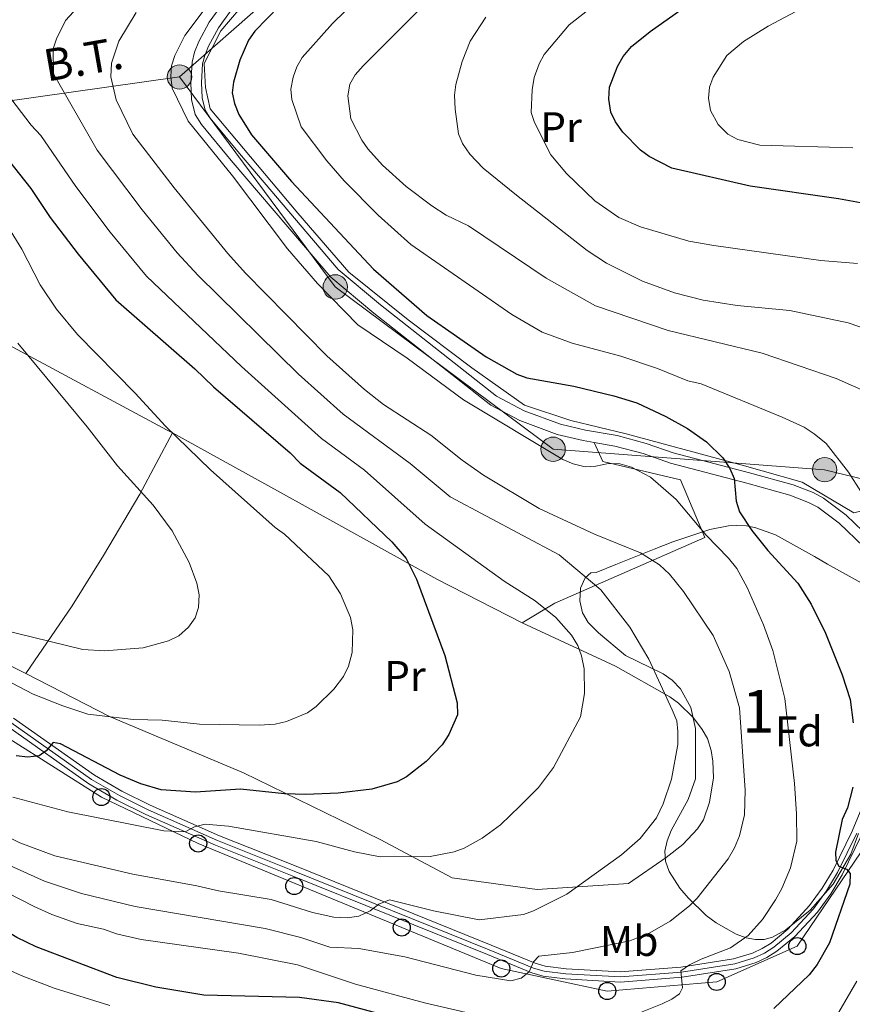
# Model space of a CAD drawing. Units: metres. Extents: x 620507 to 627377, y 766717 to 771467.
# Drawn here: x 626238 to 626433, y 768705 to 768935 of the extents above; entities that cross this region are included whole.
import ezdxf
from ezdxf.enums import TextEntityAlignment as Align

# ---------------------------------------------------------------- set-up
doc = ezdxf.new("R2010")
doc.units = ezdxf.units.M
doc.header["$MEASUREMENT"] = 0
for name, pattern in [('DGN Style 2', [85.79044999999999, 51.47427, -34.31618]), ('DGN Style 3', [120.10663000000001, 85.79045, -34.31618]), ('DGN Style 4', [137.35051045, 68.63236, -34.31618, 0.08579045, -34.31618]), ('DGN Style 7', [171.5809, 77.21140500000001, -34.31618, 25.737135, -34.31618])]:
    doc.linetypes.add(name, pattern=pattern)
for name, color, linetype, lineweight in [('Altimetria', 7, 'Continuous', 0), ('centroides', 7, 'Continuous', 0), ('Complex', 7, 'Continuous', 0), ('Conduccion', 7, 'Continuous', 0), ('Edificios-construcciones', 7, 'Continuous', 0), ('Ejes', 7, 'Continuous', 0), ('Entidades rusticas', 7, 'Continuous', 0), ('Textos rotulacion', 7, 'Continuous', 0), ('Viales-ffcc', 7, 'Continuous', 0), ('Zona arbolada', 7, 'Continuous', 0)]:
    doc.layers.add(name, color=color, linetype=linetype, lineweight=lineweight)
doc.styles.add('Style-Arial', font='txt')
doc.styles.add('Style-Arial Narrow', font='txt')
doc.styles.add('Style-Helvetica-Narrow-Oblique', font='txt')

# ---------------------------------------------------------------- blocks, each defined once
blk = doc.blocks.new('5PTT')
at = {"layer": 'Conduccion', "color": 250, "linetype": 'Continuous', "lineweight": 30}
blk.add_circle((0.0002382684033364058, 0.0004306400660425425, -0.0001343642393294431), 1.995000008135511, dxfattribs=at)
blk = doc.blocks.new('5PELE')
at = {"layer": 'Conduccion', "linetype": 'Continuous', "lineweight": 0}
h = blk.add_hatch(color=9, dxfattribs=at)
edge = h.paths.add_edge_path()
edge.add_arc((0, 0), 2.85, 0, 360)
at = {"layer": 'Conduccion', "color": 252, "linetype": 'Continuous', "lineweight": 0}
blk.add_circle((0, 0, -5.79593679503887e-05), 2.85, dxfattribs=at)

msp = doc.modelspace()

# ---------------------------------------------------------------- linework, layer by layer
at = {"layer": 'Altimetria', "color": 30, "linetype": 'Continuous', "lineweight": 0, "flags": 128}
for points, elevation in [([(626433.8729999999, 768965.8319999999), (626426.422, 768962.425), (626420.158, 768960.392), (626406.595, 768957.935), (626401.7520000001, 768956.676), (626391.273, 768951.74), (626375.101, 768940.375), (626366.568, 768933.7250000001), (626360.713, 768926.8030000001), (626359.527, 768924.604), (626358.392, 768921.3800000001), (626357.8999999999, 768918.5430000001), (626357.719, 768913.247), (626358.4979999999, 768910.871), (626362.2749999999, 768903.277), (626365.966, 768898.9410000001), (626372.5970000001, 768892.524), (626378.1710000001, 768888.696), (626383.227, 768886.476), (626394.585, 768883.0900000001), (626400.365, 768882.087), (626425.45, 768878.632), (626433.967, 768877.878)], 680), ([(626434.818, 768944.9780000001), (626413.0860000001, 768933.378), (626407.311, 768929.801), (626403.426, 768926.5220000001), (626400.21, 768921.4510000001), (626399.361, 768919.0989999999), (626399.172, 768916.5889999999), (626399.6470000001, 768913.658), (626401.432, 768910.425), (626403.6440000001, 768908.112), (626406.027, 768906.932), (626411.172, 768905.6100000001), (626432.936, 768904.913)], 670), ([(626317.1300000001, 768939.8260000001), (626311.202, 768934.023), (626304.1540000001, 768926.038), (626302.9210000001, 768923.8630000001), (626302.0519999999, 768921.4369999999), (626301.4550000001, 768918.703), (626301.7309999999, 768916.23), (626303.8729999999, 768909.8640000001), (626309.862, 768901.912), (626313.9739999999, 768897.217), (626321.8829999999, 768889.1740000001), (626329.548, 768882.334), (626353.138, 768865.98), (626360.2609999999, 768861.8600000001), (626367.24, 768859.2650000001), (626378.6499999999, 768856.237), (626387.229, 768853.348), (626394.3559999999, 768850.506), (626397.4410000001, 768849.7380000001), (626416.4010000001, 768841.9450000001), (626421.4950000001, 768839.605), (626423.8970000001, 768838.0959999999), (626426.6769999999, 768835.784), (626431.8600000001, 768829.155), (626434.7509999999, 768824.6159999999)], 695), ([(626281.4569999999, 768937.517), (626276.712, 768931.2069999999), (626274.3489999999, 768926.531), (626273.584, 768924.084), (626273.4070000001, 768921.588), (626273.767, 768918.875), (626277.4880000001, 768911.186), (626287.825, 768898.422), (626300.7309999999, 768881.351), (626307.736, 768873.2069999999), (626317.1340000001, 768863.577), (626328.676, 768855.7579999999), (626341.8289999999, 768846.014), (626365.0959999999, 768832.0730000001), (626367.469, 768831.058), (626370.3160000001, 768830.4010000001), (626372.814, 768830.5190000001), (626375.8049999999, 768831.1400000001), (626378.453, 768831.05), (626381.1399999999, 768830.301), (626385.5860000001, 768827.9299999999), (626391.5719999999, 768822.7380000001), (626398.632, 768814.413), (626403.825, 768808.9920000001), (626405.754, 768806.5760000001), (626408.1680000001, 768802.192), (626411.987, 768793.4029999999), (626414.159, 768787.4210000001), (626416.973, 768776.192), (626419.288, 768756.321), (626419.7280000001, 768749.2690000001), (626419.78, 768742.831), (626418.331, 768736.6340000001), (626416.2919999999, 768731.8200000001), (626414.811, 768729.158), (626411.784, 768724.5179999999), (626408.415, 768720.7550000001), (626404.273, 768717.8770000001), (626397.47, 768715.2450000001), (626394.74, 768713.9269999999), (626392.6840000001, 768712.4990000001), (626393.078, 768708.5430000001), (626392.334, 768707.1780000001), (626390.592, 768705.9180000001), (626388.334, 768704.844), (626380.9469999999, 768701.882)], 705), ([(626378.7690000001, 768739.6799999999), (626383.169, 768743.466), (626386.983, 768748.334), (626388.527, 768751.594), (626390.4990000001, 768757.327), (626391.993, 768765.486), (626391.983, 768768.4809999999), (626391.7110000001, 768770.97), (626390.693, 768773.524), (626385.1969999999, 768785.4199999999), (626380.787, 768792.9199999999), (626373.9709999999, 768801.6170000001), (626364.2609999999, 768809.7760000001), (626338.7409999999, 768823.3630000001), (626329.398, 768831.156), (626313.702, 768842.682), (626303.2890000001, 768852.06), (626279.7949999999, 768875.064), (626274.912, 768880.422), (626266.709, 768890.4269999999), (626256.182, 768904.3870000001), (626245.962, 768922.213), (626245.8999999999, 768928.065), (626246.682, 768930.4240000001), (626248.783, 768934.6810000001), (626250.673, 768936.7080000001)], 715), ([(626317.389, 768717.723), (626328.1470000001, 768715.814), (626344.746, 768711.486), (626352.892, 768710.2139999999), (626355.31, 768710.855), (626357.2069999999, 768712.2890000001), (626358.2220000001, 768714.662), (626359.4580000001, 768715.9439999999), (626367.341, 768716.855), (626380.794, 768719.5420000001), (626385.4040000001, 768721.396), (626390.1950000001, 768724.158), (626394.717, 768727.7150000001), (626396.4850000001, 768729.487), (626403.7620000001, 768738.756), (626405.2609999999, 768741.298), (626406.3630000001, 768744.057), (626407.5490000001, 768748.9720000001), (626407.7010000001, 768754.7620000001), (626406.362, 768774.023), (626404.0020000001, 768782.5449999999), (626400.2550000001, 768790.9029999999), (626393.297, 768801.2150000001), (626390.003, 768805.2409999999), (626387.727, 768807.4180000001), (626383.2620000001, 768810.291), (626372.4979999999, 768814.588), (626359.527, 768820.608), (626346.5109999999, 768828.423), (626341.513, 768831.925), (626334.244, 768837.74), (626323.1740000001, 768844.9210000001), (626318.733, 768848.409), (626309.875, 768856.2949999999), (626290.9040000001, 768875.665), (626286.774, 768880.217), (626274.2039999999, 768895.615), (626264.551, 768908.1599999999), (626260.666, 768916.196), (626259.392, 768921.52), (626259.5249999999, 768924.7790000001), (626261.2220000001, 768929.896), (626265.3189999999, 768936.6240000001)], 710), ([(626437.1259999999, 768847.405), (626429.0390000001, 768851), (626411.713, 768856.969), (626389.75, 768862.274), (626372.7380000001, 768868.0320000001), (626361.1980000001, 768874.507), (626343.054, 768886.7490000001), (626337.7860000001, 768889.244), (626334.4909999999, 768891.388), (626328.4680000001, 768895.872), (626322.919, 768900.9299999999), (626319.5149999999, 768904.6880000001), (626318.0830000001, 768906.737), (626315.476, 768911.702), (626314.824, 768917.135), (626315.254, 768919.8489999999), (626316.5160000001, 768922.004), (626318.3740000001, 768924.0959999999), (626331.311, 768937.0860000001)], 690), ([(626445.875, 768859.1670000001), (626431.835, 768864.0160000001), (626418.162, 768866.935), (626405.8219999999, 768868.0560000001), (626397.868, 768869.3640000001), (626391.189, 768871.047), (626383.7309999999, 768873.8090000001), (626375.2960000001, 768877.986), (626370.753, 768880.966), (626354.254, 768893.8600000001), (626346.49, 768900.1699999999), (626343.3090000001, 768903.459), (626341.6410000001, 768905.9280000001), (626340.7250000001, 768908.2509999999), (626339.8800000001, 768913.9550000001), (626339.7409999999, 768917.284), (626340.041, 768919.7720000001), (626341.5419999999, 768925.156), (626343.4040000001, 768929.881), (626347.0560000001, 768935.4639999999)], 685), ([(626369.4850000001, 768786.1529999999), (626368.598, 768788.577), (626367.142, 768791.0120000001), (626363.449, 768795.1329999999), (626358.656, 768799.013), (626351.368, 768803.5989999999), (626332.9210000001, 768816.9380000001), (626318.693, 768829.5989999999), (626308.6710000001, 768836.9550000001), (626289.983, 768853.858), (626267.717, 768874.913), (626259.2139999999, 768885.2390000001), (626251.212, 768895.878), (626243.0260000001, 768907.8060000001), (626240.764, 768910.254), (626235.027, 768917.783)], 720), ([(626228.0760000001, 768784.094), (626241.223, 768777.253), (626248.199, 768774.4809999999), (626253.9979999999, 768772.5760000001), (626264.6680000001, 768771.317), (626271.399, 768771.101), (626280.1059999999, 768770.1670000001), (626294.038, 768769.963), (626297.787, 768770.2080000001), (626300.462, 768770.814), (626305.396, 768772.8459999999), (626307.423, 768774.3389999999), (626311.523, 768778.385), (626313.798, 768781.318), (626315.003, 768783.7450000001), (626315.852, 768786.946), (626316, 768792.287), (626315.412, 768795.108), (626313.1240000001, 768800.656), (626310.402, 768804.861), (626299.9990000001, 768814.6170000001), (626297.7930000001, 768816.1810000001), (626282.7309999999, 768829.6840000001), (626272.1529999999, 768839.858), (626265.0700000001, 768847.5989999999), (626251.601, 768861.3019999999), (626246.682, 768867.24), (626242.8929999999, 768872.9140000001), (626238.5819999999, 768881.243), (626231.4240000001, 768892.7990000001)], 730), ([(626233.354, 768792.435), (626252.878, 768787.652), (626257.932, 768787.325), (626266.9820000001, 768788.044), (626272.852, 768789.663), (626275.3189999999, 768790.8640000001), (626277.527, 768792.896), (626279.091, 768795.102), (626279.908, 768797.4680000001), (626280.054, 768800.4029999999), (626279.467, 768803.1610000001), (626277.7380000001, 768807.966), (626273.743, 768815.385), (626269.31, 768821.3910000001), (626260.946, 768830.631), (626253.8589999999, 768839.7350000001), (626237.622, 768859.2960000001)], 735), ([(626236.4890000001, 768753.102), (626249.362, 768749.6869999999), (626271.774, 768745.26), (626276.736, 768745.0689999999), (626278.986, 768746.183), (626281.425, 768746.824), (626286.936, 768746.345), (626307.432, 768742.753), (626316.3999999999, 768740.3500000001), (626322.3389999999, 768739.173), (626334.0590000001, 768739.2320000001), (626339.6680000001, 768740.371), (626342.0449999999, 768741.175), (626346.203, 768743.5819999999), (626350.4739999999, 768746.6300000001), (626355.003, 768751.0279999999), (626359.3670000001, 768755.4170000001), (626362.8970000001, 768760.0989999999), (626369.237, 768771.932), (626370.1440000001, 768777.354), (626370.088, 768783.132), (626369.4850000001, 768786.1529999999)], 720), ([(626350.939, 768700.8489999999), (626332.717, 768705.074), (626316.602, 768709.4210000001), (626303.0160000001, 768713.916), (626289.2420000001, 768716.6599999999), (626266.507, 768719.824), (626260.7180000001, 768721.1780000001), (626257.6939999999, 768722.271), (626251.483, 768723.601), (626245.557, 768725.7180000001), (626241.496, 768727.548), (626218.6699999999, 768739.2050000001), (626207.8670000001, 768745.615), (626203.9010000001, 768748.9539999999), (626195.9569999999, 768754.6240000001), (626190.503, 768757.4780000001), (626189.115, 768757.8870000001), (626183.871, 768758.783), (626174.771, 768758.8870000001), (626160.662, 768757.8530000001), (626148.288, 768756.074), (626141.7110000001, 768755.696), (626133.935, 768756.3319999999), (626128.449, 768757.851)], 705), ([(626224.172, 768749.5020000001), (626238.1159999999, 768742.49), (626246.2849999999, 768739.3870000001), (626264.557, 768735.149), (626279.52, 768732.426), (626284.544, 768731.2280000001), (626296.879, 768729.1740000001), (626306.5320000001, 768726.176), (626311.571, 768725.0449999999), (626314.639, 768724.9569999999), (626317.3670000001, 768725.327), (626320.0460000001, 768726.541), (626322.067, 768728.139), (626324.547, 768729.1300000001), (626334.8489999999, 768726.558), (626345.547, 768724.433), (626355.8759999999, 768725.7069999999), (626358.2209999999, 768726.571), (626365.99, 768730.4310000001), (626378.7690000001, 768739.6799999999)], 715), ([(626259.1799999999, 768704.4439999999), (626246.156, 768708.514), (626238.3999999999, 768711.476), (626234.973, 768712.986), (626230.3940000001, 768715.557), (626221.503, 768721.54), (626207.031, 768733.8400000001), (626196.75, 768739.6910000001), (626193.112, 768742.2280000001), (626188.967, 768744.0930000001), (626184.53, 768744.8999999999), (626174.757, 768744.75)], 695), ([(626235.0719999999, 768737.436), (626243.8899999999, 768733.467), (626252.537, 768730.646), (626265.0730000001, 768727.5959999999), (626295.5120000001, 768722.4280000001), (626303.837, 768720.3360000001), (626310.6300000001, 768718.0889999999), (626317.389, 768717.723)], 710), ([(626433.8570000001, 768710.145), (626429.6370000001, 768702.902)], 695)]:
    msp.add_lwpolyline(points, dxfattribs=dict(at, elevation=elevation))
at = {"layer": 'Altimetria', "color": 30, "linetype": 'Continuous', "lineweight": 30, "flags": 128}
for points, elevation in [([(626440.679, 768890.9909999999), (626429.5279999999, 768892.9880000001), (626408.865, 768895.9580000001), (626390.5860000001, 768900.172), (626385.271, 768902.895), (626383.2779999999, 768904.406), (626379.118, 768908.608), (626377.389, 768911.0150000001), (626376.3230000001, 768913.277), (626375.881, 768916.3330000001), (626375.983, 768919.1240000001), (626377.8659999999, 768923.9880000001), (626379.1810000001, 768926.291), (626381.1359999999, 768928.6170000001), (626385.5020000001, 768932.149), (626401.7450000001, 768943.6440000001), (626406.8630000001, 768946.459), (626411.4979999999, 768948.4510000001), (626427.0660000001, 768953.3400000001), (626438.9750000001, 768959.729)], 675), ([(626298.8060000001, 768938.1429999999), (626293.0549999999, 768932.2280000001), (626291.5619999999, 768930.0970000001), (626289.5190000001, 768925.436), (626288.087, 768920.271), (626287.726, 768917.798), (626288.27, 768915.3200000001), (626289.348, 768912.7409999999), (626292.271, 768908.0260000001), (626301.6410000001, 768897.087), (626320.8300000001, 768876.558), (626333.2550000001, 768865.7779999999), (626347.152, 768856.0560000001), (626354.3260000001, 768852.0190000001), (626356.689, 768851.2050000001), (626367.642, 768849.213), (626377.023, 768846.9950000001), (626382.3700000001, 768845.301), (626389.2010000001, 768842.169), (626394.26, 768839.298), (626398.6840000001, 768836.244), (626402.5260000001, 768832.442), (626404.148, 768829.9510000001), (626405.125, 768827.656), (626405.5830000001, 768822.3060000001), (626406.4310000001, 768819.8470000001), (626409.284, 768815.483), (626412.996, 768810.814), (626420.057, 768803.1740000001), (626423.179, 768798.23), (626426.513, 768791.5120000001), (626430.4469999999, 768781.7250000001), (626432.271, 768776.003), (626432.966, 768770.5050000001)], 700), ([(626234.2069999999, 768903.611), (626240.6440000001, 768895.425), (626245.237, 768888.6950000001), (626251.72, 768880.0519999999), (626260.5220000001, 768869.405), (626279.0179999999, 768853.247), (626283.3600000001, 768849.085), (626301.311, 768833.6100000001), (626303.6410000001, 768831.2280000001), (626313.037, 768824.3840000001), (626325.1200000001, 768812.798), (626328.4439999999, 768808.967), (626330.8400000001, 768804.1370000001), (626337.4890000001, 768786.2309999999), (626340.3910000001, 768775.159), (626340.4539999999, 768772.4210000001), (626338.459, 768767.783), (626336.908, 768765.3659999999), (626333.118, 768761.4439999999), (626328.524, 768757.869), (626326.3090000001, 768756.7110000001), (626320.44, 768755.024), (626312.575, 768754.108), (626304.979, 768753.726), (626299.9739999999, 768753.885), (626289.6780000001, 768755.031), (626279.1939999999, 768754.284), (626271.1910000001, 768754.852), (626266.381, 768756.2309999999), (626261.5490000001, 768758.2790000001), (626247.646, 768765.6070000001), (626245.925, 768765.899), (626244.304, 768763.9850000001), (626242.6440000001, 768762.77), (626240.0020000001, 768762.5260000001), (626237.2180000001, 768762.767)], 725), ([(626432.899, 768755.453), (626431.635, 768750.6140000001), (626430.3859999999, 768747.9210000001), (626428.814, 768740.2720000001), (626428.9310000001, 768738.297), (626429.6680000001, 768737.02), (626431.426, 768736.331), (626432.2790000001, 768735.325), (626432.1640000001, 768732.808), (626427.432, 768719.0490000001), (626424.561, 768713.99), (626422.719, 768711.6340000001), (626414.467, 768703.7450000001)], 700), ([(626341.834, 768697.213), (626312.6340000001, 768705.0160000001), (626303.5149999999, 768706.334), (626281.102, 768706.862), (626269.8770000001, 768708.7309999999), (626260.7720000001, 768710.9639999999), (626241.915, 768718.1769999999), (626237.396, 768720.318), (626224.1410000001, 768728.3600000001), (626210.327, 768738.2650000001), (626200.449, 768744.456), (626195.591, 768747.98), (626190.2150000001, 768750.493), (626187.794, 768751.1200000001)], 700)]:
    msp.add_lwpolyline(points, dxfattribs=dict(at, elevation=elevation))
at = {"layer": 'Complex', "color": 92, "linetype": 'DGN Style 3', "lineweight": 0}
msp.add_polyline3d([(626435.585, 768802.851, 710.457), (626426.97, 768807.6170000001, 710.581), (626423.922, 768809.3840000001, 710.255), (626414.783, 768814.459, 707.866), (626410.246, 768816.1329999999, 706.867), (626408.004, 768816.574, 706.652), (626405.787, 768816.6810000001, 706.717), (626403.815, 768816.5349999999, 707.075), (626399.4550000001, 768815.7320000001, 708.7860000000001), (626390.7890000001, 768812.8119999999, 713.947), (626386.4299999999, 768811.085, 716.22), (626377.47, 768807.4990000001, 718.876), (626372.8910000001, 768805.6950000001, 719.5980000000001), (626371.605, 768805.619, 719.5980000000001), (626370.287, 768804.4450000001, 719.764), (626369.213, 768801.9739999999, 720.104), (626369.0349999999, 768799.0549999999, 720.471), (626369.663, 768796.213, 720.765), (626371.007, 768793.9709999999, 720.886), (626373.402, 768791.581, 720.886), (626379.7679999999, 768786.2949999999, 720.886), (626388.55, 768781.973, 720.886), (626390.646, 768780.493, 720.886), (626392.5719999999, 768778.477, 720.886), (626395.0079999999, 768774.138, 721.023), (626396.1329999999, 768769.223, 721.392), (626396.1329999999, 768757.4580000001, 722.263), (626394.3670000001, 768752.611, 722.451), (626390.4550000001, 768745.3659999999, 722.553), (626389.487, 768742.956, 722.522), (626388.9680000001, 768740.5490000001, 722.451), (626389.0660000001, 768738.1440000001, 722.336), (626389.949, 768735.7409999999, 722.174), (626392.4850000001, 768731.885, 721.72), (626394.365, 768729.6089999999, 721.317), (626398.638, 768725.49, 720.323), (626400.9380000001, 768723.7390000001, 719.773), (626405.631, 768721.0789999999, 718.67), (626407.9310000001, 768720.2609999999, 718.157), (626410.138, 768719.845, 717.698), (626412.2050000001, 768719.8759999999, 717.313), (626414.0860000001, 768720.3999999999, 717.022), (626417.219, 768722.115, 716.6220000000001), (626422.962, 768726.72, 715.943), (626428.308, 768732.8160000001, 715.288), (626432.4580000001, 768739.7849999999, 714.653), (626434.26, 768744.6799999999, 714.243)], dxfattribs=at)
at = {"layer": 'Complex', "color": 45, "linetype": 'Continuous', "lineweight": 0}
for points in [[(626235.2820000001, 768769.632, 726.423), (626254.2520000001, 768756.2779999999, 723.691), (626260.818, 768752.4439999999, 722.543), (626267.591, 768749.1070000001, 721.336), (626283.895, 768741.875, 718.689), (626301.807, 768734.7579999999, 715.9730000000001), (626347.45, 768716.331, 710.966), (626357.804, 768712.058, 709.517), (626360.473, 768711.2609999999, 709.093), (626365.665, 768710.625, 708.2520000000001), (626378.5590000001, 768709.9070000001, 707.052), (626392.959, 768711.06, 705.653), (626405.5490000001, 768712.9780000001, 703.761), (626410.2860000001, 768714.4539999999, 702.916), (626412.8060000001, 768715.628, 702.552), (626415.158, 768717.0989999999, 702.2280000000001), (626419.337, 768720.527, 701.708), (626424.642, 768726.2849999999, 700.9830000000001), (626427.723, 768730.5420000001, 700.513), (626430.378, 768734.963, 700.044), (626434.9210000001, 768744.2209999999, 698.369)], [(626435.4169999999, 768751.6059999999, 697.28), (626432.7550000001, 768745.202, 698.369), (626428.2890000001, 768736.101, 700.044), (626425.7380000001, 768731.854, 700.513), (626422.7990000001, 768727.7930000001, 700.9830000000001), (626417.702, 768722.26, 701.708), (626413.7690000001, 768719.034, 702.2280000000001), (626411.6699999999, 768717.7209999999, 702.552), (626409.4269999999, 768716.676, 702.916), (626405.014, 768715.301, 703.761), (626392.685, 768713.423, 705.653), (626378.531, 768712.29, 707.052), (626365.8759999999, 768712.994, 708.2520000000001), (626360.962, 768713.5959999999, 709.093), (626358.6000000001, 768714.3019999999, 709.517), (626348.3489999999, 768718.5320000001, 710.966), (626302.6910000001, 768736.9650000001, 715.9730000000001), (626284.817, 768744.067, 718.689), (626268.5989999999, 768751.2609999999, 721.336), (626261.9439999999, 768754.54, 722.543), (626255.538, 768758.28, 723.691), (626236.6510000001, 768771.5760000001, 726.423)]]:
    msp.add_polyline3d(points, dxfattribs=at)
at = {"layer": 'Conduccion', "color": 6, "linetype": 'DGN Style 7', "lineweight": 0, "extrusion": (-0.5943412432023265, 0.7097228346477743, 0.3782221365920311), "elevation": 173766.2480258935, "flags": 128}
msp.add_lwpolyline([(-973824.4379206377, -70235.2926351965), (-973893.2112279318, -70239.94525573062), (-973933.9822345581, -70235.98831377176)], dxfattribs=at)
at = {"layer": 'Conduccion', "color": 6, "linetype": 'DGN Style 7', "lineweight": 0}
for points in [[(626275.449, 768921.5220000001, 704.3870000000001), (626224.341, 768914.308, 724.996), (626176.5190000001, 768905.6340000001, 744.08), (626150.3230000001, 768901.7250000001, 752.3100000000001), (626117.0009999999, 768895.858, 752.274), (626042.5390000001, 768863.1799999999, 748.66), (625954.5220000001, 768850.7280000001, 758.029), (625904, 768804.0160000001, 760.527), (625869.138, 768768.906, 761.311), (625838.4820000001, 768751.588, 761.235), (625806.3200000001, 768746.284, 761.389), (625756.084, 768749.858, 764.087), (625705.8360000001, 768759.1699999999, 768.431), (625659.163, 768763.716, 770.524), (625635.79, 768738.0150000001, 775.025), (625612.7080000001, 768705.9099999999, 777.865)], [(626806.3189999999, 768490.2720000001, 529.195), (626783.0449999999, 768534.6370000001, 559.318), (626763.538, 768567.7520000001, 582.773), (626721.331, 768616.4550000001, 611.791), (626682.4950000001, 768659.31, 624.747), (626646.663, 768699.1170000001, 639.368), (626613.4569999999, 768735.452, 655.71), (626586.648, 768765.916, 668.318), (626530.7110000001, 768787.7949999999, 678.3050000000001), (626479.5149999999, 768807.94, 686.569), (626459.5279999999, 768821.602, 689.535), (626426.3119999999, 768829.703, 695.843), (626362.818, 768834.477, 704.772), (626311.8729999999, 768872.426, 703.441), (626275.449, 768921.5220000001, 704.3870000000001)]]:
    msp.add_polyline3d(points, dxfattribs=at)
at = {"layer": 'Conduccion', "color": 250, "linetype": 'Continuous', "lineweight": 0}
msp.add_polyline3d([(626434.8389999999, 768740.3670000001, 698.5980000000001), (626419.919, 768718.3119999999, 701.339), (626401.0619999999, 768709.9340000001, 703.943), (626375.479, 768707.8130000001, 706.774), (626350.6980000001, 768713.081, 710.441), (626327.4199999999, 768722.669, 713.176), (626279.807, 768742.3019999999, 718.8870000000001), (626257.1780000001, 768753.1670000001, 722.504), (626235.5190000001, 768766.878, 725.801)], dxfattribs=at)
at = {"layer": 'Edificios-construcciones', "color": 250, "linetype": 'DGN Style 2', "lineweight": 0}
for points in [[(626489.683, 768833.3330000001, 686.164), (626469.831, 768828.121, 687.613), (626449.648, 768823.0519999999, 692.444), (626439.4380000001, 768821.155, 695.503), (626433.125, 768819.6499999999, 696.523), (626421.0290000001, 768826.7949999999, 699.532), (626407.0419999999, 768830.788, 700.3240000000001), (626379.8829999999, 768838.101, 703.07), (626366.956, 768841.2050000001, 703.714), (626356.101, 768844.753, 703.392), (626343.8049999999, 768853.5390000001, 702.587), (626328.9450000001, 768864.753, 703.07), (626315.0590000001, 768875.8640000001, 703.07), (626303.1100000001, 768889.6710000001, 703.07), (626282.6270000001, 768914.0989999999, 703.553), (626281.5279999999, 768919.034, 703.714), (626281.1939999999, 768924.659, 703.553), (626285.094, 768932.31, 703.392), (626289.6200000001, 768937.5789999999, 703.392), (626301.3940000001, 768948.44, 702.748), (626310.777, 768958.8360000001, 702.748), (626325.895, 768970.8030000001, 701.04)], [(626273.7960000001, 768838.281, 731.856), (626272.4099999999, 768839.0430000001, 732.0740000000001), (626236.486, 768858.324, 737.2280000000001), (626193.2749999999, 768882.1370000001, 744.154), (626174.8160000001, 768892.192, 748.136)], [(626169.851, 768884.763, 748.82), (626165.1359999999, 768877.7080000001, 749.47), (626155.1399999999, 768863.1840000001, 750.114), (626151.8090000001, 768860.0989999999, 749.631), (626140.686, 768856.0420000001, 748.987), (626110.4269999999, 768861.4029999999, 746.249), (626116.0490000001, 768846.4480000001, 743.832), (626122.8970000001, 768838.7930000001, 742.544), (626144.1200000001, 768823.7139999999, 739.322), (626176.0020000001, 768808.2250000001, 736.2620000000001), (626206.102, 768798.517, 734.49), (626239.547, 768782.0719999999, 732.194)], [(626273.7960000001, 768838.281, 731.856), (626266.1610000001, 768823.9979999999, 736.044), (626257.702, 768809.6670000001, 737.01), (626250.335, 768797.878, 735.399), (626239.547, 768782.0719999999, 732.194)], [(626355.5700000001, 768793.869, 722.4110000000001), (626335.6059999999, 768804.1340000001, 724.182), (626299.081, 768824.385, 727.886), (626273.7960000001, 768838.281, 731.856)], [(626355.5700000001, 768793.869, 722.4110000000001), (626363.1980000001, 768798.5150000001, 719.513), (626398.256, 768813.8230000001, 705.828), (626392.6130000001, 768827.3589999999, 703.5740000000001), (626374.4580000001, 768831.6030000001, 704.701), (626372.4480000001, 768836.058, 703.724)], [(626239.547, 768782.0719999999, 732.194), (626259.0760000001, 768771.969, 730.141), (626290.409, 768758.8230000001, 726.919), (626322.3999999999, 768743.236, 721.926), (626339.237, 768734.3049999999, 719.187), (626359.122, 768731.54, 716.1270000000001), (626380.413, 768732.9880000001, 714.516)]]:
    msp.add_polyline3d(points, dxfattribs=at)
at = {"layer": 'Ejes', "color": 250, "linetype": 'DGN Style 4', "lineweight": 0}
msp.add_polyline3d([(626235.966, 768770.604, 726.423), (626254.895, 768757.2790000001, 723.691), (626261.381, 768753.4920000001, 722.543), (626268.095, 768750.1840000001, 721.336), (626284.3559999999, 768742.9709999999, 718.689), (626302.2490000001, 768735.861, 715.9730000000001), (626347.899, 768717.4310000001, 710.966), (626358.202, 768713.1799999999, 709.517), (626360.717, 768712.4280000001, 709.093), (626365.77, 768711.8090000001, 708.2520000000001), (626378.5449999999, 768711.098, 707.052), (626392.8219999999, 768712.2409999999, 705.142), (626405.281, 768714.139, 703.761), (626409.8559999999, 768715.565, 702.916), (626412.2380000001, 768716.6740000001, 702.552), (626414.463, 768718.0660000001, 702.2280000000001), (626418.5190000001, 768721.3929999999, 701.708), (626423.72, 768727.0390000001, 700.9830000000001), (626426.73, 768731.1980000001, 700.513), (626429.3330000001, 768735.5320000001, 700.044), (626433.838, 768744.7110000001, 698.369)], dxfattribs=at)
at = {"layer": 'Entidades rusticas', "color": 92, "linetype": 'Continuous', "lineweight": 0}
msp.add_polyline3d([(626355.5700000001, 768793.869, 722.4110000000001), (626377.372, 768783.753, 717.3240000000001), (626390.145, 768776.567, 714.038), (626392.152, 768775.145, 713.566), (626395.6429999999, 768771.6610000001, 712.802), (626397.6950000001, 768768.9510000001, 712.267), (626398.8970000001, 768766.817, 711.599), (626399.7579999999, 768764.074, 710.979), (626400.172, 768761.5830000001, 710.991), (626400.301, 768757.6540000001, 711.14), (626399.3929999999, 768751.942, 711.1990000000001), (626397.9809999999, 768747.8389999999, 711.462), (626396.578, 768745.6939999999, 711.7230000000001), (626393.158, 768742.0730000001, 712.391), (626389.2150000001, 768739.0420000001, 712.998), (626380.413, 768732.9880000001, 713.8770000000001)], dxfattribs=at)
at = {"layer": 'Viales-ffcc', "color": 250, "linetype": 'Continuous', "lineweight": 0}
for points in [[(626285.604, 768938.712, 702.993), (626282.416, 768934.3030000001, 703.419), (626279.953, 768929.78, 703.4), (626278.99, 768927.2890000001, 703.4110000000001), (626278.3800000001, 768925.0090000001, 703.487), (626278.06, 768920.1710000001, 703.576), (626278.267, 768916.2609999999, 703.62), (626279.131, 768912.7690000001, 703.725), (626280.591, 768910.395, 703.643), (626287.547, 768901.986, 703.595), (626310.818, 768874.7350000001, 702.8870000000001), (626320.9099999999, 768866.271, 702.764), (626348.217, 768844.807, 703.293), (626355.0050000001, 768841.189, 703.633), (626363.788, 768837.9369999999, 703.8870000000001), (626369.8670000001, 768836.5079999999, 703.831), (626372.4480000001, 768836.058, 703.724)], [(626449.7180000001, 768792.6300000001, 693.1080000000001), (626445.202, 768795.7849999999, 696.168), (626443.0889999999, 768799.22, 696.643), (626440.047, 768805.7790000001, 697.4350000000001), (626438.4369999999, 768808.132, 697.811), (626435.3630000001, 768811.7250000001, 698.386), (626429.7420000001, 768817.176, 699.019), (626424.702, 768820.8999999999, 699.653), (626422.548, 768822.0549999999, 699.891), (626418.1669999999, 768823.754, 700.2860000000001), (626408.0959999999, 768826.541, 700.92), (626390.2339999999, 768831.246, 702.663), (626383.854, 768833.4639999999, 703.177), (626377.233, 768835.226, 703.527), (626372.4480000001, 768836.058, 703.724)], [(626235.2820000001, 768769.632, 726.423), (626254.2520000001, 768756.2779999999, 723.691), (626260.818, 768752.4439999999, 722.543), (626267.591, 768749.1070000001, 721.336), (626283.895, 768741.875, 718.689), (626301.807, 768734.7579999999, 715.9730000000001), (626347.45, 768716.331, 710.966), (626357.804, 768712.058, 709.517), (626360.473, 768711.2609999999, 709.093), (626365.665, 768710.625, 708.2520000000001), (626378.5590000001, 768709.9070000001, 707.052), (626392.959, 768711.06, 705.653), (626405.5490000001, 768712.9780000001, 703.761), (626410.2860000001, 768714.4539999999, 702.916), (626412.8060000001, 768715.628, 702.552), (626415.158, 768717.0989999999, 702.2280000000001), (626419.337, 768720.527, 701.708), (626424.642, 768726.2849999999, 700.9830000000001), (626427.723, 768730.5420000001, 700.513), (626430.378, 768734.963, 700.044), (626434.9210000001, 768744.2209999999, 698.369)], [(626236.6510000001, 768771.5760000001, 726.423), (626255.538, 768758.28, 723.691), (626261.9439999999, 768754.54, 722.543), (626268.5989999999, 768751.2609999999, 721.336), (626284.817, 768744.067, 718.689), (626302.6910000001, 768736.9650000001, 715.9730000000001), (626348.3489999999, 768718.5320000001, 710.966), (626358.6000000001, 768714.3019999999, 709.517), (626360.962, 768713.5959999999, 709.093), (626365.8759999999, 768712.994, 708.2520000000001), (626378.531, 768712.29, 707.052), (626392.685, 768713.423, 705.653), (626405.014, 768715.301, 703.761), (626409.4269999999, 768716.676, 702.916), (626411.6699999999, 768717.7209999999, 702.552), (626413.7690000001, 768719.034, 702.2280000000001), (626417.702, 768722.26, 701.708), (626422.7990000001, 768727.7930000001, 700.9830000000001), (626425.7380000001, 768731.854, 700.513), (626428.2890000001, 768736.101, 700.044), (626432.7550000001, 768745.202, 698.369), (626435.4169999999, 768751.6059999999, 697.28)]]:
    msp.add_polyline3d(points, dxfattribs=at)
at = {"layer": 'Viales-ffcc', "color": 250, "linetype": 'DGN Style 3', "lineweight": 0}
msp.add_polyline3d([(626437.1880000001, 768813.44, 695.287), (626431.3630000001, 768819.088, 696.038), (626426.044, 768823.0190000001, 696.686), (626423.5959999999, 768824.3319999999, 696.982), (626418.9550000001, 768826.132, 697.562), (626408.7490000001, 768828.956, 699.0980000000001), (626403.977, 768830.213, 700), (626390.9269999999, 768833.6510000001, 702.663), (626384.587, 768835.855, 703.177), (626377.77, 768837.6710000001, 703.527), (626370.368, 768838.959, 703.831), (626364.5109999999, 768840.3360000001, 703.8870000000001), (626356.0320000001, 768843.4739999999, 703.633), (626349.588, 768846.9099999999, 703.293), (626322.487, 768868.212, 702.764), (626312.5830000001, 768876.5160000001, 702.8870000000001), (626289.46, 768903.595, 703.595), (626282.628, 768911.854, 703.643), (626281.4639999999, 768913.7479999999, 703.725), (626280.75, 768916.6300000001, 703.62), (626280.565, 768920.1540000001, 703.576), (626280.8589999999, 768924.6000000001, 703.487), (626281.371, 768926.514, 703.4110000000001), (626282.226, 768928.727, 703.4), (626284.5349999999, 768932.9680000001, 703.419), (626287.5490000001, 768937.135, 702.993)], dxfattribs=at)
at = {"layer": 'Zona arbolada', "color": 92, "linetype": 'DGN Style 3', "lineweight": 0}
for points in [[(626434.26, 768744.6799999999, 714.243), (626432.4580000001, 768739.7849999999, 714.653), (626428.308, 768732.8160000001, 715.288), (626422.962, 768726.72, 715.943), (626417.219, 768722.115, 716.6220000000001), (626414.0860000001, 768720.3999999999, 717.022), (626412.2050000001, 768719.8759999999, 717.313), (626410.138, 768719.845, 717.698), (626407.9310000001, 768720.2609999999, 718.157), (626405.631, 768721.0789999999, 718.67), (626400.9380000001, 768723.7390000001, 719.773), (626398.638, 768725.49, 720.323), (626394.365, 768729.6089999999, 721.317), (626392.4850000001, 768731.885, 721.72), (626389.949, 768735.7409999999, 722.174), (626389.0660000001, 768738.1440000001, 722.336), (626388.9680000001, 768740.5490000001, 722.451), (626389.487, 768742.956, 722.522), (626390.4550000001, 768745.3659999999, 722.553), (626394.3670000001, 768752.611, 722.451), (626396.1329999999, 768757.4580000001, 722.263), (626396.1329999999, 768769.223, 721.392), (626395.0079999999, 768774.138, 721.023), (626392.5719999999, 768778.477, 720.886), (626390.646, 768780.493, 720.886), (626388.55, 768781.973, 720.886), (626379.7679999999, 768786.2949999999, 720.886), (626373.402, 768791.581, 720.886), (626371.007, 768793.9709999999, 720.886), (626369.663, 768796.213, 720.765), (626369.0349999999, 768799.0549999999, 720.471), (626369.213, 768801.9739999999, 720.104), (626370.287, 768804.4450000001, 719.764), (626371.605, 768805.619, 719.5980000000001), (626372.8910000001, 768805.6950000001, 719.5980000000001), (626377.47, 768807.4990000001, 718.876), (626386.4299999999, 768811.085, 716.22), (626390.7890000001, 768812.8119999999, 713.947), (626399.4550000001, 768815.7320000001, 708.7860000000001), (626403.815, 768816.5349999999, 707.075), (626405.787, 768816.6810000001, 706.717)], [(626405.787, 768816.6810000001, 706.717), (626408.004, 768816.574, 706.652), (626410.246, 768816.1329999999, 706.867), (626414.783, 768814.459, 707.866), (626423.922, 768809.3840000001, 710.255), (626426.97, 768807.6170000001, 710.581), (626435.585, 768802.851, 710.457)]]:
    msp.add_polyline3d(points, dxfattribs=at)

# ---------------------------------------------------------------- block references
at = {"layer": 'Conduccion', "color": 252, "linetype": 'Continuous', "lineweight": 0}
for p in [(626275.449, 768921.5220000001, 704.3870000000001), (626311.8729999999, 768872.426, 703.441), (626362.818, 768834.477, 704.772), (626426.3119999999, 768829.703, 695.843)]:
    msp.add_blockref('5PELE', p, dxfattribs=at)
at = {"layer": 'Conduccion', "color": 250, "linetype": 'Continuous', "lineweight": 30}
for p in [(626257.1780000001, 768753.1670000001, 722.504), (626279.807, 768742.3019999999, 718.8870000000001), (626302.2790000001, 768732.3559999999, 715.665), (626327.4199999999, 768722.669, 713.176), (626419.919, 768718.3119999999, 701.339), (626350.6980000001, 768713.081, 710.441), (626401.0619999999, 768709.9340000001, 703.943), (626375.479, 768707.8130000001, 706.774)]:
    msp.add_blockref('5PTT', p, dxfattribs=at)

# ---------------------------------------------------------------- texts
at = {"layer": 'centroides', "color": 92, "linetype": 'Continuous', "lineweight": 0, "style": 'Style-Arial Narrow'}
msp.add_text('1', height=10.000002, dxfattribs=at).set_placement((626410.7841957277, 768773.1970009999, 708.009), align=Align.MIDDLE_CENTER)
at = {"layer": 'Entidades rusticas', "color": 92, "linetype": 'Continuous', "lineweight": 0}
for s, style, p in [('Pr', 'Style-Arial Narrow', (626364.6588385226, 768909.7780009999, 678.523)), ('Pr', 'Style-Arial Narrow', (626328.1608385227, 768781.479001, 727.285)), ('Fd', 'Style-Arial', (626420.2619673102, 768768.5090009999, 704.22)), ('Mb', 'Style-Arial Narrow', (626380.6138623527, 768719.5050009999, 710))]:
    msp.add_text(s, height=7.000002, dxfattribs=dict(at, style=style)).set_placement(p, align=Align.MIDDLE_CENTER)
at = {"layer": 'Textos rotulacion', "color": 250, "linetype": 'Continuous', "lineweight": 0, "style": 'Style-Helvetica-Narrow-Oblique'}
msp.add_text('B.T.', height=7.499994000000001, rotation=9.931111127934804, dxfattribs=at).set_placement((626253.5903765645, 768922.0055575322, 712.163), align=Align.CENTER)

doc.saveas('drawing.dxf')
